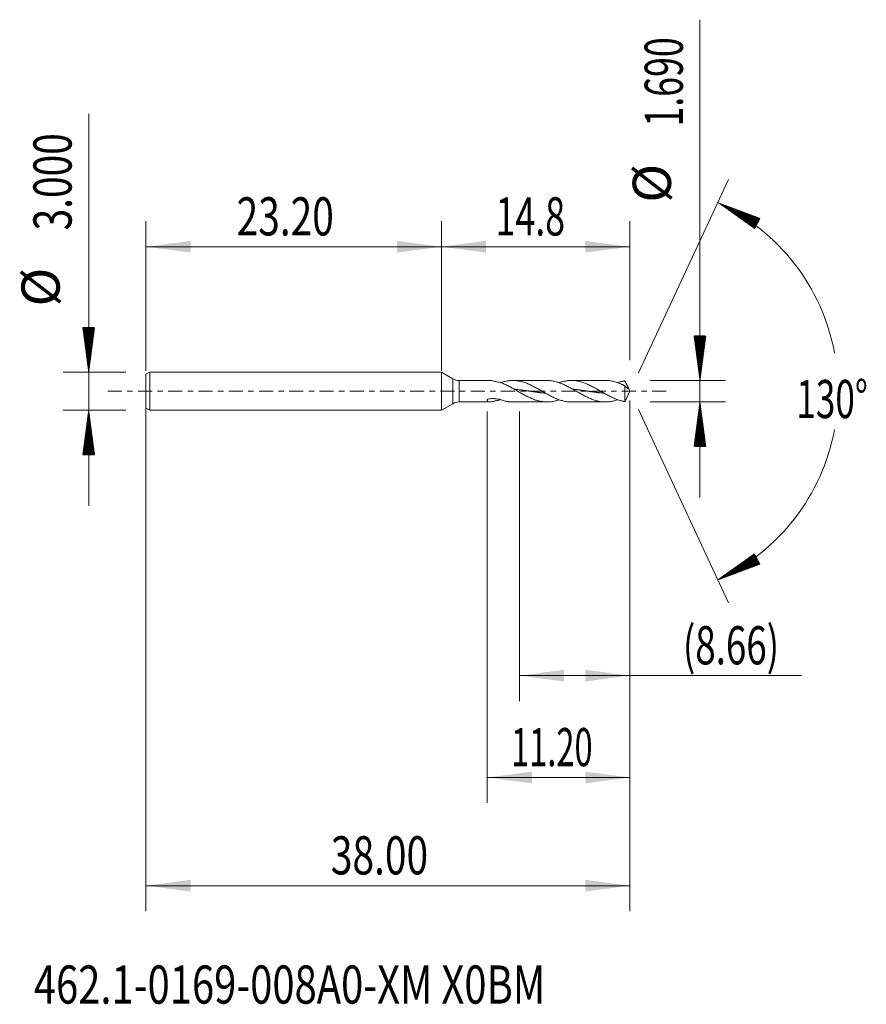
# Model space of a CAD drawing. Units: millimetres. Extents: x -33.1 to 33.4, y -48.2 to 29.2.
import ezdxf

# ---------------------------------------------------------------- set-up
doc = ezdxf.new("R2010")
doc.units = ezdxf.units.MM
doc.linetypes.add('CENTER', pattern=[47.5, 22, -8.5, 8.5, -8.5])
for name, color, linetype in [('1', 4, 'Continuous'), ('2', 7, 'Continuous'), ('SK1', 4, 'Continuous'), ('SK2', 7, 'Continuous'), ('SK4', 2, 'CENTER'), ('SK6', 5, 'Continuous')]:
    doc.layers.add(name, color=color, linetype=linetype)
doc.styles.add('iso_b_vert', font='simplex.shx')
doc.dimstyles.get("Standard").update_dxf_attribs({"dimtxt": 0.18, "dimasz": 0.18, "dimexe": 0.18, "dimexo": 0.0625, "dimgap": 0.09, "dimtad": 1, "dimzin": 0, "dimdsep": 52, "dimtxsty": 'Standard', "dimcen": 0.09, "dimadec": 0, "dimazin": 0, "dimtfac": 1, "dimtdec": 4, "dimtofl": 0, "dimtmove": 0, "dimatfit": 3, "dimfxl": 1, "dimtolj": 1, "dimtzin": 0, "dimarcsym": 0})

# ---------------------------------------------------------------- blocks, each defined once
blk = doc.blocks.new('_U0')
at = {"layer": 'SK2', "lineweight": 13}
for p, q in [((-23.1976, -0.0875), (-23.1976, -40.85)), ((14.8024, -0.7425), (14.8024, -40.85)), ((-23.1976, -38.85), (14.8024, -38.85))]:
    blk.add_line(p, q, dxfattribs=at)
at = {"layer": 'SK2', "lineweight": 18}
for points in [[(-23.1976, -38.85), (-19.697602, -38.389216), (-19.697598, -39.310784)], [(14.8024, -38.85), (11.302402, -39.310784), (11.302398, -38.389216)]]:
    blk.add_solid(points, dxfattribs=at)
at = {"layer": 'SK2', "lineweight": 18, "insert": (-8.67997, -37.964886), "char_height": 3, "attachment_point": 7, "line_spacing_factor": 1.084337, "style": 'iso_b_vert'}
blk.add_mtext('\\W0.7468;38.00', dxfattribs=at)
blk = doc.blocks.new('_U1')
at = {"layer": 'SK2', "lineweight": 13}
for p, q in [((14.8024, -0.7425), (14.8024, -24.345)), ((6.1374, -1.5875), (6.1374, -24.345)), ((6.1374, -22.345), (28.274169, -22.345))]:
    blk.add_line(p, q, dxfattribs=at)
at = {"layer": 'SK2', "lineweight": 18}
for points in [[(6.1374, -22.345), (9.637398, -21.884216), (9.637402, -22.805784)], [(14.8024, -22.345), (11.302402, -22.805784), (11.302398, -21.884216)]]:
    blk.add_solid(points, dxfattribs=at)
at = {"layer": 'SK2', "lineweight": 18, "insert": (18.9614, -21.459886), "char_height": 3, "attachment_point": 7, "line_spacing_factor": 1.084337, "style": 'iso_b_vert'}
blk.add_mtext('\\W0.7051;(8.66)', dxfattribs=at)
blk = doc.blocks.new('_U2')
at = {"layer": 'SK2', "lineweight": 13}
for p, q in [((14.8024, -0.7425), (14.8024, -32.35)), ((3.6024, -1.5875), (3.6024, -32.35)), ((14.8024, -30.35), (3.6024, -30.35))]:
    blk.add_line(p, q, dxfattribs=at)
at = {"layer": 'SK2', "lineweight": 18}
for points in [[(3.6024, -30.35), (7.102398, -29.889216), (7.102402, -30.810784)], [(14.8024, -30.35), (11.302402, -30.810784), (11.302398, -29.889216)]]:
    blk.add_solid(points, dxfattribs=at)
at = {"layer": 'SK2', "lineweight": 18, "insert": (5.469915, -29.464886), "char_height": 3, "attachment_point": 7, "line_spacing_factor": 1.084337, "style": 'iso_b_vert'}
blk.add_mtext('\\W0.6261;11.20', dxfattribs=at)
blk = doc.blocks.new('_U3')
at = {"layer": 'SK2', "lineweight": 13}
for p, q in [((-23.1976, 1.5875), (-23.1976, 13.35)), ((0, 1.5875), (0, 13.35)), ((-23.1976, 11.35), (0, 11.35))]:
    blk.add_line(p, q, dxfattribs=at)
at = {"layer": 'SK2', "lineweight": 18}
for points in [[(-23.1976, 11.35), (-19.697602, 11.810784), (-19.697598, 10.889216)], [(0, 11.35), (-3.499998, 10.889216), (-3.500002, 11.810784)]]:
    blk.add_solid(points, dxfattribs=at)
at = {"layer": 'SK2', "lineweight": 18, "insert": (-16.08117, 12.235114), "char_height": 3, "attachment_point": 7, "line_spacing_factor": 1.084337, "style": 'iso_b_vert'}
blk.add_mtext('\\W0.7468;23.20', dxfattribs=at)
blk = doc.blocks.new('_U4')
at = {"layer": '2', "lineweight": 13}
for p, q in [((0, 1.5875), (0, 13.35)), ((14.8024, 2.4325), (14.8024, 13.35)), ((14.8024, 11.35), (0, 11.35))]:
    blk.add_line(p, q, dxfattribs=at)
at = {"layer": '2', "lineweight": 18}
for points in [[(0, 11.35), (3.499998, 11.810784), (3.500002, 10.889216)], [(14.8024, 11.35), (11.302402, 10.889216), (11.302398, 11.810784)]]:
    blk.add_solid(points, dxfattribs=at)
at = {"layer": '2', "lineweight": 18, "insert": (4.256744, 12.235114), "char_height": 3, "attachment_point": 7, "line_spacing_factor": 1.084337, "style": 'iso_b_vert'}
blk.add_mtext('\\W0.6856;14.8', dxfattribs=at)

msp = doc.modelspace()

# ---------------------------------------------------------------- hatches: boundary and pattern name
at = {"layer": '2', "lineweight": 13}
h = msp.add_hatch(dxfattribs=at)
h.set_pattern_fill('ANSI31', color=256, scale=0.0062, style=0)
h.paths.add_polyline_path([(20.302, 0.845), (19.842, 4.345), (20.763, 4.345)])
h = msp.add_hatch(dxfattribs=at)
h.set_pattern_fill('ANSI31', color=256, scale=0.0062, style=0)
h.paths.add_polyline_path([(20.302, -0.845), (20.763, -4.345), (19.842, -4.345)])
at = {"layer": 'SK2', "lineweight": 13}
h = msp.add_hatch(dxfattribs=at)
h.set_pattern_fill('ANSI31', color=256, scale=0.0062, style=0)
h.paths.add_polyline_path([(21.712, 14.818), (25.018, 13.579), (24.584, 12.765)])
h = msp.add_hatch(dxfattribs=at)
h.set_pattern_fill('ANSI31', color=256, scale=0.0062, style=0)
h.paths.add_polyline_path([(-27.698, 1.5), (-28.158, 5), (-27.237, 5)])
h = msp.add_hatch(dxfattribs=at)
h.set_pattern_fill('ANSI31', color=256, scale=0.0062, style=0)
h.paths.add_polyline_path([(-27.698, -1.5), (-27.237, -5), (-28.158, -5)])
h = msp.add_hatch(dxfattribs=at)
h.set_pattern_fill('ANSI31', color=256, scale=0.0062, style=0)
h.paths.add_polyline_path([(21.712, -14.818), (24.584, -12.765), (25.018, -13.579)])

# ---------------------------------------------------------------- linework, layer by layer
at = {"layer": '1', "lineweight": 18}
for p, q in [((0, 1.5), (0, 0)), ((0.902, 0.979), (0, 1.5)), ((3.777, 0.845), (1.402, 0.845)), ((8.289, 0.845), (5.607, 0.845)), ((12.888, 0.845), (10.204, 0.845)), ((0, 0), (0, -1.5)), ((14.408, 0.432), (14.408, -0.813)), ((14.802, 0), (14.648, 0.332)), ((14.648, -0.332), (14.802, 0)), ((4.544, -0.627), (4.544, -0.705)), ((0, -1.5), (0.902, -0.979)), ((1.402, -0.845), (3.777, -0.845)), ((5.607, -0.845), (8.289, -0.845)), ((10.204, -0.845), (12.888, -0.845))]:
    msp.add_line(p, q, dxfattribs=at)
at = {"layer": '1', "lineweight": 13}
for p, q in [((0.902, 0.979), (0.902, -0.979)), ((1.402, 0.845), (1.402, -0.845))]:
    msp.add_line(p, q, dxfattribs=at)
at = {"layer": '1', "lineweight": 18}
for centre, start, end in [((1.402, 1.845), 240, 270), ((1.402, -1.845), 90, 120)]:
    msp.add_arc(centre, 1, start, end, dxfattribs=at)
for points, knots in [([(4.544, 0.705), (4.48, 0.716), (4.417, 0.728), (4.324, 0.746), (4.294, 0.753), (4.234, 0.766), (4.204, 0.772), (4.146, 0.785), (4.117, 0.791), (4.061, 0.803), (4.034, 0.809), (3.954, 0.825), (3.904, 0.834), (3.846, 0.841), (3.835, 0.842), (3.812, 0.844), (3.801, 0.844), (3.785, 0.845), (3.779, 0.845), (3.774, 0.845)], [0, 0, 0, 0, 0.215924, 0.215924, 0.323887, 0.323887, 0.431849, 0.431849, 0.539811, 0.539811, 0.647773, 0.647773, 0.863698, 0.863698, 0.917679, 0.917679, 0.97166, 0.97166, 1, 1, 1, 1]), ([(10.203, -0.845), (10.167, -0.845), (10.131, -0.844), (10.043, -0.84), (9.991, -0.837), (9.889, -0.826), (9.837, -0.819), (9.735, -0.802), (9.683, -0.793), (9.58, -0.77), (9.529, -0.757), (9.375, -0.715), (9.272, -0.681), (9.118, -0.623), (9.066, -0.603), (8.964, -0.56), (8.912, -0.537), (8.81, -0.49), (8.758, -0.465), (8.655, -0.415), (8.604, -0.388), (8.449, -0.308), (8.347, -0.252), (8.193, -0.165), (8.141, -0.136), (8.038, -0.077), (7.987, -0.047), (7.884, 0.012), (7.833, 0.042), (7.73, 0.101), (7.679, 0.13), (7.524, 0.218), (7.422, 0.275), (7.268, 0.357), (7.216, 0.383), (7.113, 0.435), (7.062, 0.461), (6.908, 0.534), (6.805, 0.579), (6.651, 0.639), (6.599, 0.658), (6.496, 0.694), (6.445, 0.71), (6.342, 0.741), (6.291, 0.755), (6.188, 0.78), (6.137, 0.791), (5.982, 0.819), (5.88, 0.832), (5.726, 0.843), (5.674, 0.845), (5.571, 0.845), (5.52, 0.844), (5.417, 0.838), (5.366, 0.834), (5.288, 0.825), (5.263, 0.822), (5.211, 0.815), (5.186, 0.811), (5.057, 0.788), (4.955, 0.765), (4.801, 0.721), (4.75, 0.705), (4.683, 0.683), (4.668, 0.677), (4.653, 0.672)], [0, 0, 0, 0, 0.019582, 0.019582, 0.047358, 0.047358, 0.075135, 0.075135, 0.102911, 0.102911, 0.130687, 0.130687, 0.18624, 0.18624, 0.214016, 0.214016, 0.241792, 0.241792, 0.269568, 0.269568, 0.297345, 0.297345, 0.352897, 0.352897, 0.380673, 0.380673, 0.408449, 0.408449, 0.436226, 0.436226, 0.464002, 0.464002, 0.519554, 0.519554, 0.547331, 0.547331, 0.575107, 0.575107, 0.630659, 0.630659, 0.658436, 0.658436, 0.686212, 0.686212, 0.713988, 0.713988, 0.741764, 0.741764, 0.797317, 0.797317, 0.825093, 0.825093, 0.852869, 0.852869, 0.880645, 0.880645, 0.894534, 0.894534, 0.908422, 0.908422, 0.963974, 0.963974, 0.99175, 0.99175, 1, 1, 1, 1]), ([(8.289, 0.845), (8.324, 0.845), (8.359, 0.844), (8.419, 0.842), (8.445, 0.84), (8.496, 0.837), (8.522, 0.834), (8.651, 0.821), (8.754, 0.805), (8.908, 0.771), (8.96, 0.758), (9.063, 0.73), (9.115, 0.715), (9.268, 0.665), (9.37, 0.626), (9.574, 0.541), (9.675, 0.494), (9.829, 0.419), (9.88, 0.393), (9.983, 0.339), (10.035, 0.312), (10.189, 0.228), (10.292, 0.17), (10.447, 0.082), (10.499, 0.052), (10.602, -0.007), (10.653, -0.037), (10.806, -0.126), (10.908, -0.184), (11.112, -0.296), (11.213, -0.351), (11.367, -0.429), (11.418, -0.454), (11.522, -0.504), (11.573, -0.527), (11.728, -0.595), (11.83, -0.636), (11.985, -0.69), (12.037, -0.707), (12.14, -0.738), (12.191, -0.752), (12.294, -0.777), (12.346, -0.788), (12.449, -0.808), (12.5, -0.816), (12.655, -0.836), (12.758, -0.844), (12.912, -0.845), (12.964, -0.844), (13.067, -0.839), (13.119, -0.835), (13.221, -0.824), (13.273, -0.816), (13.376, -0.799), (13.427, -0.788), (13.582, -0.753), (13.685, -0.724), (13.807, -0.684), (13.826, -0.677), (13.846, -0.67)], [0, 0, 0, 0, 0.018807, 0.018807, 0.032677, 0.032677, 0.046546, 0.046546, 0.102025, 0.102025, 0.129764, 0.129764, 0.157503, 0.157503, 0.212982, 0.212982, 0.26846, 0.26846, 0.2962, 0.2962, 0.323939, 0.323939, 0.379417, 0.379417, 0.407157, 0.407157, 0.434896, 0.434896, 0.490374, 0.490374, 0.545853, 0.545853, 0.573592, 0.573592, 0.601331, 0.601331, 0.65681, 0.65681, 0.684549, 0.684549, 0.712288, 0.712288, 0.740028, 0.740028, 0.767767, 0.767767, 0.823245, 0.823245, 0.850985, 0.850985, 0.878724, 0.878724, 0.906463, 0.906463, 0.934202, 0.934202, 0.989681, 0.989681, 1, 1, 1, 1]), ([(14.408, -0.813), (14.394, -0.812), (14.381, -0.81), (14.355, -0.806), (14.342, -0.804), (14.316, -0.799), (14.303, -0.796), (14.278, -0.791), (14.265, -0.789), (14.226, -0.78), (14.201, -0.775), (14.149, -0.762), (14.124, -0.756), (14.047, -0.735), (13.995, -0.72), (13.892, -0.687), (13.841, -0.669), (13.687, -0.613), (13.584, -0.57), (13.429, -0.5), (13.378, -0.476), (13.276, -0.426), (13.225, -0.4), (13.072, -0.321), (12.97, -0.266), (12.767, -0.152), (12.665, -0.093), (12.536, -0.019), (12.51, -0.004), (12.459, 0.026), (12.433, 0.041), (12.356, 0.085), (12.305, 0.114), (12.202, 0.173), (12.151, 0.202), (12.048, 0.259), (11.996, 0.287), (11.842, 0.37), (11.739, 0.422), (11.585, 0.496), (11.534, 0.52), (11.431, 0.565), (11.379, 0.587), (11.277, 0.629), (11.226, 0.648), (11.123, 0.684), (11.071, 0.702), (10.917, 0.749), (10.814, 0.775), (10.66, 0.805), (10.609, 0.813), (10.506, 0.828), (10.454, 0.833), (10.3, 0.845), (10.197, 0.847), (10.043, 0.84), (9.991, 0.837), (9.889, 0.826), (9.837, 0.819), (9.735, 0.802), (9.683, 0.793), (9.58, 0.77), (9.529, 0.757), (9.4, 0.722), (9.322, 0.697), (9.245, 0.67)], [0, 0, 0, 0, 0.00746, 0.00746, 0.01492, 0.01492, 0.02238, 0.02238, 0.02984, 0.02984, 0.04476, 0.04476, 0.05968, 0.05968, 0.08952, 0.08952, 0.11936, 0.11936, 0.17904, 0.17904, 0.20888, 0.20888, 0.23872, 0.23872, 0.298401, 0.298401, 0.358081, 0.358081, 0.373001, 0.373001, 0.387921, 0.387921, 0.417761, 0.417761, 0.447601, 0.447601, 0.477441, 0.477441, 0.537121, 0.537121, 0.566961, 0.566961, 0.596801, 0.596801, 0.626641, 0.626641, 0.656481, 0.656481, 0.716161, 0.716161, 0.746001, 0.746001, 0.775842, 0.775842, 0.835522, 0.835522, 0.865362, 0.865362, 0.895202, 0.895202, 0.925042, 0.925042, 0.954882, 0.954882, 1, 1, 1, 1]), ([(12.888, 0.845), (12.93, 0.845), (12.973, 0.844), (13.067, 0.839), (13.119, 0.835), (13.221, 0.824), (13.273, 0.816), (13.376, 0.799), (13.427, 0.788), (13.582, 0.753), (13.685, 0.724), (13.84, 0.673), (13.891, 0.654), (13.994, 0.615), (14.046, 0.594), (14.123, 0.561), (14.149, 0.55), (14.2, 0.527), (14.226, 0.516), (14.265, 0.498), (14.277, 0.492), (14.303, 0.479), (14.316, 0.473), (14.342, 0.461), (14.355, 0.454), (14.381, 0.443), (14.394, 0.437), (14.408, 0.432)], [0, 0, 0, 0, 0.084063, 0.084063, 0.185834, 0.185834, 0.287604, 0.287604, 0.389375, 0.389375, 0.592917, 0.592917, 0.694688, 0.694688, 0.796458, 0.796458, 0.847344, 0.847344, 0.898229, 0.898229, 0.923672, 0.923672, 0.949115, 0.949115, 0.974557, 0.974557, 1, 1, 1, 1]), ([(14.408, 0.813), (14.394, 0.812), (14.381, 0.81), (14.355, 0.806), (14.342, 0.804), (14.316, 0.799), (14.303, 0.796), (14.278, 0.791), (14.265, 0.789), (14.226, 0.78), (14.201, 0.775), (14.149, 0.762), (14.124, 0.756), (14.047, 0.735), (13.995, 0.72), (13.911, 0.693), (13.878, 0.682), (13.846, 0.671)], [0, 0, 0, 0, 0.068776, 0.068776, 0.137552, 0.137552, 0.206327, 0.206327, 0.275103, 0.275103, 0.412655, 0.412655, 0.550207, 0.550207, 0.82531, 0.82531, 1, 1, 1, 1]), ([(14.704, 0.192), (14.697, 0.217), (14.687, 0.242), (14.666, 0.292), (14.655, 0.317), (14.631, 0.368), (14.618, 0.393), (14.593, 0.444), (14.58, 0.47), (14.554, 0.521), (14.541, 0.547), (14.515, 0.6), (14.502, 0.626), (14.475, 0.68), (14.462, 0.707), (14.435, 0.761), (14.422, 0.787), (14.408, 0.813)], [0, 0, 0, 0, 0.125, 0.125, 0.25, 0.25, 0.375, 0.375, 0.5, 0.5, 0.625, 0.625, 0.75, 0.75, 0.875, 0.875, 1, 1, 1, 1]), ([(4.544, 0.705), (4.596, 0.689), (4.648, 0.671), (4.751, 0.634), (4.802, 0.614), (4.905, 0.571), (4.956, 0.549), (5.059, 0.502), (5.111, 0.478), (5.265, 0.402), (5.368, 0.349), (5.523, 0.265), (5.575, 0.237), (5.678, 0.179), (5.729, 0.15), (5.832, 0.091), (5.909, 0.047), (5.986, 0.002), (6.038, -0.028), (6.064, -0.042), (6.193, -0.117), (6.295, -0.175), (6.499, -0.288), (6.6, -0.343), (6.804, -0.447), (6.907, -0.496), (7.035, -0.554), (7.061, -0.565), (7.113, -0.587), (7.139, -0.597), (7.216, -0.628), (7.267, -0.648), (7.37, -0.684), (7.422, -0.701), (7.499, -0.725), (7.525, -0.732), (7.576, -0.747), (7.602, -0.754), (7.73, -0.786), (7.833, -0.806), (8.036, -0.834), (8.138, -0.843), (8.291, -0.846), (8.342, -0.845), (8.419, -0.842), (8.445, -0.84), (8.496, -0.837), (8.522, -0.834), (8.651, -0.821), (8.754, -0.805), (8.908, -0.771), (8.96, -0.758), (9.063, -0.73), (9.115, -0.715), (9.192, -0.689), (9.218, -0.68), (9.245, -0.671)], [0, 0, 0, 0, 0.032772, 0.032772, 0.065544, 0.065544, 0.098316, 0.098316, 0.131087, 0.131087, 0.196631, 0.196631, 0.229403, 0.229403, 0.262175, 0.262175, 0.294947, 0.311333, 0.311333, 0.327718, 0.327718, 0.393262, 0.393262, 0.458806, 0.458806, 0.52435, 0.52435, 0.540735, 0.540735, 0.557121, 0.557121, 0.589893, 0.589893, 0.622665, 0.622665, 0.639051, 0.639051, 0.655437, 0.655437, 0.720981, 0.720981, 0.786524, 0.786524, 0.819296, 0.819296, 0.835682, 0.835682, 0.852068, 0.852068, 0.917612, 0.917612, 0.950383, 0.950383, 0.983155, 0.983155, 1, 1, 1, 1]), ([(5.715, 0.158), (5.719, 0.157), (5.743, 0.155), (5.793, 0.15), (5.867, 0.142), (5.947, 0.134), (6.027, 0.124), (6.1, 0.116), (6.167, 0.107), (6.234, 0.099), (6.308, 0.09), (6.388, 0.079), (6.468, 0.068), (6.548, 0.057), (6.615, 0.048), (6.681, 0.038), (6.748, 0.029), (6.828, 0.017), (6.909, 0.006), (6.989, -0.006), (7.055, -0.016), (7.122, -0.025), (7.189, -0.035), (7.269, -0.046), (7.349, -0.057), (7.429, -0.068), (7.503, -0.078), (7.57, -0.087), (7.636, -0.096), (7.71, -0.105), (7.79, -0.115), (7.87, -0.125), (7.95, -0.134), (8.017, -0.141), (8.084, -0.148), (8.129, -0.153), (8.16, -0.156), (8.165, -0.156)], [0, 0, 0, 0, 0.004827, 0.029356, 0.062062, 0.094768, 0.127474, 0.16018, 0.184709, 0.209239, 0.241945, 0.27465, 0.307356, 0.340062, 0.372768, 0.389121, 0.421827, 0.454533, 0.487239, 0.519945, 0.552651, 0.569003, 0.601709, 0.634415, 0.667121, 0.699827, 0.732533, 0.757062, 0.781592, 0.814298, 0.847004, 0.879709, 0.912415, 0.945121, 0.961474, 0.99418, 1, 1, 1, 1]), ([(10.314, 0.158), (10.314, 0.158), (10.334, 0.156), (10.375, 0.152), (10.441, 0.145), (10.515, 0.137), (10.595, 0.128), (10.675, 0.118), (10.755, 0.109), (10.822, 0.1), (10.889, 0.092), (10.956, 0.083), (11.036, 0.072), (11.116, 0.061), (11.196, 0.05), (11.263, 0.041), (11.33, 0.031), (11.396, 0.021), (11.477, 0.01), (11.557, -0.002), (11.637, -0.013), (11.71, -0.024), (11.777, -0.033), (11.844, -0.043), (11.917, -0.053), (11.997, -0.064), (12.078, -0.075), (12.151, -0.085), (12.218, -0.094), (12.285, -0.102), (12.358, -0.111), (12.438, -0.121), (12.518, -0.13), (12.599, -0.139), (12.665, -0.146), (12.72, -0.152), (12.747, -0.155), (12.761, -0.156)], [0, 0, 0, 0, 0.000393, 0.024948, 0.049503, 0.082243, 0.114982, 0.147722, 0.180462, 0.213202, 0.229572, 0.262312, 0.295051, 0.327791, 0.360531, 0.393271, 0.409641, 0.442381, 0.47512, 0.50786, 0.5406, 0.57334, 0.597895, 0.62245, 0.65519, 0.687929, 0.720669, 0.753409, 0.777964, 0.802519, 0.835259, 0.867998, 0.900738, 0.933478, 0.966218, 0.982588, 1, 1, 1, 1]), ([(14.408, 0.432), (14.422, 0.413), (14.435, 0.395), (14.461, 0.364), (14.474, 0.351), (14.501, 0.325), (14.514, 0.313), (14.541, 0.29), (14.554, 0.279), (14.58, 0.259), (14.593, 0.249), (14.618, 0.233), (14.63, 0.226), (14.654, 0.213), (14.666, 0.207), (14.687, 0.198), (14.697, 0.194), (14.704, 0.192)], [0, 0, 0, 0, 0.125, 0.125, 0.25, 0.25, 0.375, 0.375, 0.5, 0.5, 0.625, 0.625, 0.75, 0.75, 0.875, 0.875, 1, 1, 1, 1]), ([(4.544, -0.705), (4.48, -0.716), (4.417, -0.728), (4.324, -0.746), (4.294, -0.753), (4.234, -0.766), (4.204, -0.772), (4.146, -0.785), (4.117, -0.791), (4.061, -0.803), (4.034, -0.809), (3.954, -0.825), (3.904, -0.834), (3.846, -0.841), (3.835, -0.842), (3.812, -0.844), (3.801, -0.844), (3.769, -0.845), (3.749, -0.845), (3.712, -0.841), (3.695, -0.838), (3.672, -0.83), (3.665, -0.827), (3.652, -0.82), (3.646, -0.816), (3.63, -0.803), (3.621, -0.793), (3.613, -0.777), (3.611, -0.774), (3.609, -0.767), (3.608, -0.763), (3.605, -0.752), (3.603, -0.745), (3.602, -0.72), (3.603, -0.702), (3.609, -0.672), (3.612, -0.662), (3.618, -0.641), (3.622, -0.63), (3.627, -0.619)], [0, 0, 0, 0, 0.125, 0.125, 0.1875, 0.1875, 0.25, 0.25, 0.3125, 0.3125, 0.375, 0.375, 0.5, 0.5, 0.53125, 0.53125, 0.5625, 0.5625, 0.625, 0.625, 0.6875, 0.6875, 0.71875, 0.71875, 0.75, 0.75, 0.8125, 0.8125, 0.828125, 0.828125, 0.84375, 0.84375, 0.875, 0.875, 0.9375, 0.9375, 0.96875, 0.96875, 1, 1, 1, 1]), ([(3.627, -0.619), (3.703, -0.606), (3.779, -0.597), (3.931, -0.585), (4.008, -0.582), (4.124, -0.584), (4.163, -0.585), (4.221, -0.589), (4.24, -0.59), (4.279, -0.594), (4.298, -0.596), (4.394, -0.606), (4.47, -0.618), (4.544, -0.632)], [0, 0, 0, 0, 0.25, 0.25, 0.5, 0.5, 0.625, 0.625, 0.6875, 0.6875, 0.75, 0.75, 1, 1, 1, 1]), ([(5.607, -0.845), (5.561, -0.845), (5.515, -0.844), (5.417, -0.838), (5.366, -0.834), (5.288, -0.825), (5.263, -0.822), (5.211, -0.815), (5.186, -0.811), (5.057, -0.788), (4.955, -0.765), (4.801, -0.721), (4.75, -0.705), (4.647, -0.67), (4.596, -0.652), (4.544, -0.632)], [0, 0, 0, 0, 0.130309, 0.130309, 0.275257, 0.275257, 0.347731, 0.347731, 0.420206, 0.420206, 0.710103, 0.710103, 0.855051, 0.855051, 1, 1, 1, 1]), ([(14.648, -0.331), (14.646, -0.335), (14.644, -0.339), (14.631, -0.368), (14.618, -0.393), (14.593, -0.444), (14.58, -0.47), (14.554, -0.521), (14.541, -0.547), (14.515, -0.6), (14.502, -0.626), (14.475, -0.68), (14.462, -0.707), (14.435, -0.761), (14.422, -0.787), (14.408, -0.813)], [0, 0, 0, 0, 0.024212, 0.024212, 0.186844, 0.186844, 0.349475, 0.349475, 0.512106, 0.512106, 0.674737, 0.674737, 0.837369, 0.837369, 1, 1, 1, 1])]:
    msp.add_open_spline(points, degree=3, knots=knots, dxfattribs=at)
msp.add_open_spline([(4.544, -0.705), (4.581, -0.694), (4.617, -0.682), (4.653, -0.669)], degree=3, dxfattribs=at)
at = {"layer": '2', "lineweight": 13}
for p, q in [((20.302, -8.345), (20.302, 29.188)), ((16.39, 0.845), (22.302, 0.845)), ((16.39, -0.845), (22.302, -0.845))]:
    msp.add_line(p, q, dxfattribs=at)
at = {"layer": 'SK1', "lineweight": 18}
for p, q in [((-22.898, 1.5), (-23.198, 1.327)), ((-23.198, 1.327), (-23.198, -1.327)), ((-22.898, 1.5), (-22.898, -1.5)), ((0, 1.5), (-22.898, 1.5)), ((0, 1.5), (0, 0)), ((0, 0), (0, -1.5)), ((-23.198, -1.327), (-22.898, -1.5)), ((-22.898, -1.5), (0, -1.5))]:
    msp.add_line(p, q, dxfattribs=at)
at = {"layer": 'SK2', "lineweight": 13}
for p, q in [((-27.698, -9), (-27.698, 21.783)), ((15.473, 1.439), (22.557, 16.631)), ((-24.785, 1.5), (-29.698, 1.5)), ((-24.785, -1.5), (-29.698, -1.5)), ((15.473, -1.439), (22.557, -16.631))]:
    msp.add_line(p, q, dxfattribs=at)
for start, end in [(10.57289, 65), (295, 349.42711)]:
    msp.add_arc((14.802, 0), 16.35, start, end, dxfattribs=at)
at = {"layer": 'SK4', "lineweight": 18, "ltscale": 0.05}
msp.add_line((-26.198, 0), (17.802, 0), dxfattribs=at)

# ---------------------------------------------------------------- texts
at = {"layer": '2', "lineweight": 18, "char_height": 3, "attachment_point": 7, "rotation": 90, "line_spacing_factor": 1.084337, "style": 'iso_b_vert'}
for s, insert in [('\\W0.6864;1.690', (18.961, 20.79)), ('%%c', (18.961, 14.813))]:
    msp.add_mtext(s, dxfattribs=dict(at, insert=insert))
at = {"layer": 'SK2', "lineweight": 18, "char_height": 3, "attachment_point": 7, "rotation": 90, "line_spacing_factor": 1.084337, "style": 'iso_b_vert'}
for s, insert in [('\\W0.7468;3.000', (-29.039, 12.635)), ('%%c', (-29.039, 6.658))]:
    msp.add_mtext(s, dxfattribs=dict(at, insert=insert))
at = {"layer": 'SK2', "lineweight": 18, "insert": (27.87, -2.115), "char_height": 3, "attachment_point": 7, "line_spacing_factor": 1.084337, "style": 'iso_b_vert'}
msp.add_mtext('\\W0.6747;130%%d', dxfattribs=at)
at = {"layer": 'SK6', "lineweight": 18, "insert": (-32.004, -48.115), "char_height": 3, "attachment_point": 7, "line_spacing_factor": 1.084337, "style": 'iso_b_vert'}
msp.add_mtext('\\W0.7670;462.1-0169-008A0-XM X0BM', dxfattribs=at)

# ---------------------------------------------------------------- dimensions: what is measured, and where the dimension line sits
at = {"layer": '2', "lineweight": 18}
dim = msp.add_linear_dim(base=(0, 11.35), p1=(14.802, 0.845), p2=(0, 0), dimstyle='Standard', override={"dimtxt": 3, "dimasz": 3.5, "dimexe": 2, "dimexo": 1.5875, "dimgap": 1.5, "dimtad": 1, "dimtih": 1, "dimtoh": 0, "dimdec": 2, "dimlfac": 1, "dimzin": 8, "dimdsep": 46, "dimlunit": 2, "dimpost": '', "dimtxsty": 'iso_b_vert', "dimsah": 1, "dimse1": 0, "dimse2": 0, "dimsd1": 0, "dimsd2": 0, "dimclrd": 2, "dimclre": 2, "dimclrt": 2, "dimtol": 0, "dimtm": -0.1, "dimtfac": 1.166667, "dimtdec": 2, "dimtofl": 1, "dimtmove": 0, "dimtzin": 8, "dimlwd": 13, "dimlwe": 13}, dxfattribs=at)
dim.commit()
dim.dimension.update_dxf_attribs({"geometry": '_U4', "text_midpoint": (7.401, 11.35)})
at = {"layer": 'SK2', "lineweight": 18}
for base, p1, p2, picture, middle in [((0, 11.35), (-23.198, 0), (0, 0), '_U3', (-11.599, 11.35)), ((14.802, -38.85), (-23.198, 1.5), (14.802, 0.845), '_U0', (-4.198, -38.85)), ((3.602, -30.35), (14.802, 0.845), (3.602, 0), '_U2', (9.202, -30.35)), ((6.1374, -22.345), (14.8024, 0.845), (6.1374, 0), '_U1', (30.873829, -22.345))]:
    dim = msp.add_linear_dim(base=base, p1=p1, p2=p2, dimstyle='Standard', override={"dimtxt": 3, "dimasz": 3.5, "dimexe": 2, "dimexo": 1.5875, "dimgap": 1.5, "dimtad": 1, "dimtih": 1, "dimtoh": 0, "dimdec": 2, "dimlfac": 1, "dimzin": 8, "dimdsep": 46, "dimlunit": 2, "dimpost": '', "dimtxsty": 'iso_b_vert', "dimsah": 1, "dimse1": 0, "dimse2": 0, "dimsd1": 0, "dimsd2": 0, "dimclrd": 2, "dimclre": 2, "dimclrt": 2, "dimtol": 0, "dimtm": -0.1, "dimtfac": 1.166667, "dimtdec": 2, "dimtofl": 1, "dimtmove": 0, "dimtzin": 8, "dimlwd": 13, "dimlwe": 13}, dxfattribs=at)
    dim.commit()
    dim.dimension.update_dxf_attribs({"geometry": picture, "text_midpoint": middle})

doc.saveas('drawing.dxf')
